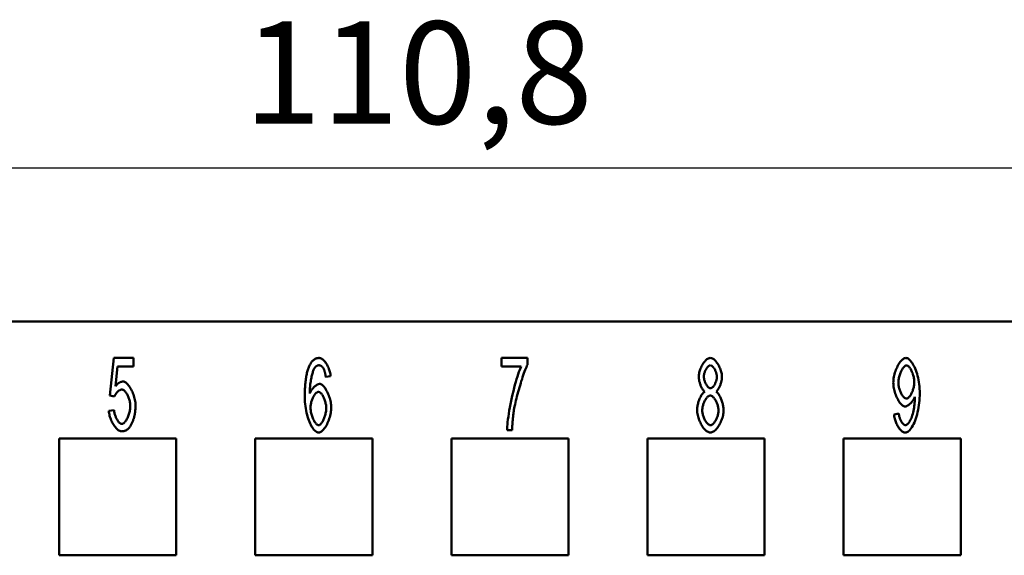
# Model space of a CAD drawing. Extents: x 0 to 210, y 0 to 297.
# Drawn here: x 65 to 99, y 243 to 261 of the extents above; entities that cross this region are included whole.
import ezdxf

# ---------------------------------------------------------------- set-up
doc = ezdxf.new("R2010")
doc.units = 0
doc.layers.add('Bemaßungen(TC_020513_DIN)', color=7, linetype='Continuous', lineweight=25)
doc.layers.add('Sichtbare Kanten(TC_020513_DIN)', color=7, linetype='Continuous', lineweight=50)
doc.styles.add('Aktuell-BSI', font='ARIAL.TTF')
doc.dimstyles.new('STANDARD-TC_020513_DIN', dxfattribs={"dimtxt": 3.5, "dimasz": 2.5, "dimexe": 2, "dimexo": 1, "dimgap": 0.8, "dimtad": 1, "dimrnd": 1e-08, "dimzin": 12, "dimtxsty": 'Aktuell-BSI', "dimcen": 0.09, "dimdle": 10, "dimclrd": 7, "dimclre": 7, "dimclrt": 7, "dimadec": 0, "dimazin": 3, "dimtfac": 1, "dimtmove": 0, "dimatfit": 3, "dimfxl": 1, "dimtolj": 1, "dimtzin": 0, "dimlwd": 25, "dimlwe": 25, "dimarcsym": 0})

# ---------------------------------------------------------------- blocks, each defined once
blk = doc.blocks.new('*D11')
at = {"layer": 'Bemaßungen(TC_020513_DIN)', "color": 7, "linetype": 'Continuous', "lineweight": 25}
for p, q in [((23.285, 246.837), (23.285, 257.837)), ((134.085, 246.837), (134.085, 257.837)), ((25.785, 255.837), (131.585, 255.837))]:
    blk.add_line(p, q, dxfattribs=at)
at = {"layer": 'Bemaßungen(TC_020513_DIN)', "color": 7, "linetype": 'Continuous'}
for points in [[(25.785, 256.254), (25.785, 255.42), (23.285, 255.837)], [(131.585, 256.254), (131.585, 255.42), (134.085, 255.837)]]:
    blk.add_solid(points, dxfattribs=at)
at = {"layer": 'Defpoints', "color": 0, "linetype": 'Continuous'}
for p in [(134.085, 255.837), (23.285, 245.837), (134.085, 245.837)]:
    blk.add_point(p, dxfattribs=at)
at = {"layer": 'Bemaßungen(TC_020513_DIN)', "color": 7, "linetype": 'Continuous', "lineweight": 25, "insert": (72.941, 260.844), "char_height": 3.5, "attachment_point": 1, "style": 'Aktuell-BSI'}
blk.add_mtext('\\A1;110,8', dxfattribs=at)

msp = doc.modelspace()

# ---------------------------------------------------------------- linework, layer by layer
at = {"layer": 'Sichtbare Kanten(TC_020513_DIN)'}
for p, q in [((48.785, 250.587), (108.585, 250.587)), ((68.363, 248.053), (68.496, 249.337)), ((68.496, 249.337), (69.176, 249.337)), ((69.176, 249.337), (69.176, 249.044)), ((81.742, 249.337), (82.63, 249.337)), ((81.742, 249.042), (81.742, 249.337)), ((82.63, 249.337), (82.63, 249.099)), ((68.629, 249.044), (68.557, 248.373)), ((69.176, 249.044), (68.629, 249.044)), ((82.414, 249.042), (81.742, 249.042)), ((75.907, 248.714), (75.739, 248.689)), ((68.521, 248.015), (68.363, 248.053)), ((68.332, 247.525), (68.509, 247.552)), ((95.157, 247.407), (95.319, 247.433)), ((66.635, 242.587), (66.635, 246.587)), ((66.635, 246.587), (70.635, 246.587)), ((70.635, 246.587), (70.635, 242.587)), ((73.335, 242.587), (73.335, 246.587)), ((73.335, 246.587), (77.335, 246.587)), ((77.335, 246.587), (77.335, 242.587)), ((80.035, 242.587), (80.035, 246.587)), ((80.035, 246.587), (84.035, 246.587)), ((82.108, 246.869), (81.934, 246.869)), ((84.035, 246.587), (84.035, 242.587)), ((86.735, 242.587), (86.735, 246.587)), ((86.735, 246.587), (90.735, 246.587)), ((90.735, 246.587), (90.735, 242.587)), ((93.435, 242.587), (93.435, 246.587)), ((93.435, 246.587), (97.435, 246.587)), ((97.435, 246.587), (97.435, 242.587)), ((70.635, 242.587), (66.635, 242.587)), ((77.335, 242.587), (73.335, 242.587)), ((84.035, 242.587), (80.035, 242.587)), ((90.735, 242.587), (86.735, 242.587)), ((97.435, 242.587), (93.435, 242.587))]:
    msp.add_line(p, q, dxfattribs=at)
at = {"layer": 'Sichtbare Kanten(TC_020513_DIN)', "flags": 128}
for points in [[(75.171, 249.051), (75.182, 249.074), (75.193, 249.097), (75.205, 249.118), (75.217, 249.138), (75.229, 249.158), (75.242, 249.176), (75.254, 249.194), (75.267, 249.21), (75.281, 249.225), (75.294, 249.24), (75.308, 249.253), (75.323, 249.266), (75.337, 249.277), (75.352, 249.287), (75.367, 249.297), (75.383, 249.305), (75.399, 249.313), (75.415, 249.319), (75.431, 249.325), (75.448, 249.329), (75.465, 249.332), (75.482, 249.335), (75.5, 249.336), (75.518, 249.337)], [(75.518, 249.337), (75.539, 249.335), (75.559, 249.33), (75.58, 249.322), (75.602, 249.311), (75.623, 249.297), (75.644, 249.281), (75.665, 249.262), (75.686, 249.24), (75.707, 249.217), (75.727, 249.191), (75.746, 249.164), (75.765, 249.135), (75.784, 249.104), (75.801, 249.072), (75.817, 249.039), (75.833, 249.005), (75.847, 248.97), (75.86, 248.934), (75.872, 248.898), (75.882, 248.861), (75.891, 248.824), (75.898, 248.787), (75.903, 248.75), (75.907, 248.714)], [(88.486, 248.693), (88.487, 248.727), (88.49, 248.763), (88.495, 248.799), (88.502, 248.835), (88.511, 248.872), (88.522, 248.908), (88.534, 248.945), (88.548, 248.981), (88.563, 249.016), (88.579, 249.051), (88.597, 249.085), (88.616, 249.117), (88.635, 249.148), (88.655, 249.177), (88.676, 249.205), (88.698, 249.231), (88.72, 249.254), (88.743, 249.275), (88.766, 249.293), (88.789, 249.308), (88.812, 249.32), (88.835, 249.329), (88.857, 249.335), (88.88, 249.337)], [(88.88, 249.337), (88.903, 249.335), (88.925, 249.329), (88.949, 249.32), (88.972, 249.308), (88.995, 249.292), (89.018, 249.273), (89.04, 249.252), (89.063, 249.229), (89.085, 249.203), (89.106, 249.175), (89.127, 249.145), (89.146, 249.113), (89.165, 249.08), (89.183, 249.046), (89.199, 249.011), (89.215, 248.975), (89.229, 248.939), (89.241, 248.902), (89.252, 248.865), (89.261, 248.828), (89.268, 248.792), (89.274, 248.755), (89.277, 248.72), (89.278, 248.685)], [(95.132, 248.493), (95.133, 248.541), (95.137, 248.589), (95.143, 248.639), (95.151, 248.688), (95.161, 248.737), (95.173, 248.786), (95.187, 248.834), (95.203, 248.881), (95.22, 248.927), (95.238, 248.972), (95.258, 249.016), (95.278, 249.058), (95.3, 249.098), (95.322, 249.135), (95.345, 249.17), (95.369, 249.203), (95.393, 249.232), (95.418, 249.259), (95.442, 249.282), (95.467, 249.301), (95.491, 249.316), (95.516, 249.328), (95.539, 249.335), (95.563, 249.337)], [(95.563, 249.337), (95.586, 249.334), (95.611, 249.326), (95.636, 249.313), (95.663, 249.294), (95.69, 249.27), (95.718, 249.242), (95.746, 249.208), (95.773, 249.17), (95.8, 249.128), (95.827, 249.081), (95.852, 249.03), (95.877, 248.976), (95.9, 248.918), (95.922, 248.856), (95.942, 248.792), (95.96, 248.725), (95.977, 248.655), (95.992, 248.583), (96.004, 248.51), (96.015, 248.435), (96.023, 248.359), (96.029, 248.283), (96.032, 248.206), (96.033, 248.129)], [(75.025, 247.997), (75.025, 248.057), (75.026, 248.115), (75.027, 248.172), (75.029, 248.228), (75.031, 248.282), (75.034, 248.335), (75.037, 248.386), (75.041, 248.436), (75.045, 248.485), (75.05, 248.532), (75.055, 248.578), (75.061, 248.623), (75.068, 248.666), (75.074, 248.708), (75.082, 248.748), (75.09, 248.788), (75.098, 248.825), (75.107, 248.862), (75.117, 248.897), (75.126, 248.93), (75.137, 248.963), (75.148, 248.993), (75.159, 249.023), (75.171, 249.051)], [(75.364, 249.004), (75.354, 248.989), (75.344, 248.971), (75.334, 248.951), (75.324, 248.927), (75.314, 248.902), (75.304, 248.873), (75.295, 248.843), (75.285, 248.81), (75.276, 248.775), (75.267, 248.739), (75.258, 248.701), (75.249, 248.661), (75.241, 248.62), (75.234, 248.577), (75.227, 248.534), (75.22, 248.489), (75.214, 248.444), (75.209, 248.398), (75.204, 248.351), (75.2, 248.304), (75.197, 248.257), (75.195, 248.21), (75.193, 248.163), (75.192, 248.116)], [(75.507, 249.085), (75.5, 249.085), (75.493, 249.085), (75.487, 249.084), (75.48, 249.083), (75.474, 249.082), (75.468, 249.08), (75.461, 249.078), (75.455, 249.076), (75.449, 249.074), (75.443, 249.071), (75.437, 249.068), (75.431, 249.065), (75.425, 249.061), (75.419, 249.058), (75.413, 249.053), (75.408, 249.049), (75.402, 249.044), (75.396, 249.039), (75.391, 249.034), (75.385, 249.029), (75.38, 249.023), (75.374, 249.017), (75.369, 249.01), (75.364, 249.004)], [(75.676, 248.954), (75.67, 248.965), (75.665, 248.975), (75.659, 248.985), (75.652, 248.994), (75.646, 249.003), (75.64, 249.011), (75.633, 249.019), (75.627, 249.027), (75.62, 249.034), (75.613, 249.041), (75.607, 249.047), (75.6, 249.053), (75.592, 249.058), (75.585, 249.063), (75.578, 249.067), (75.57, 249.071), (75.563, 249.074), (75.555, 249.077), (75.547, 249.08), (75.539, 249.082), (75.531, 249.083), (75.523, 249.085), (75.515, 249.085), (75.507, 249.085)], [(75.739, 248.689), (75.737, 248.704), (75.735, 248.719), (75.733, 248.733), (75.731, 248.747), (75.729, 248.76), (75.727, 248.774), (75.724, 248.786), (75.722, 248.799), (75.72, 248.811), (75.717, 248.823), (75.715, 248.835), (75.712, 248.846), (75.709, 248.857), (75.707, 248.867), (75.704, 248.877), (75.701, 248.887), (75.698, 248.897), (75.695, 248.906), (75.692, 248.915), (75.689, 248.923), (75.686, 248.931), (75.683, 248.939), (75.68, 248.947), (75.676, 248.954)], [(81.934, 246.869), (81.936, 246.924), (81.94, 246.989), (81.946, 247.063), (81.955, 247.145), (81.966, 247.235), (81.979, 247.33), (81.995, 247.431), (82.012, 247.536), (82.032, 247.644), (82.053, 247.755), (82.075, 247.867), (82.099, 247.979), (82.124, 248.091), (82.151, 248.202), (82.178, 248.31), (82.205, 248.415), (82.233, 248.516), (82.261, 248.613), (82.289, 248.703), (82.316, 248.787), (82.343, 248.864), (82.368, 248.933), (82.392, 248.992), (82.414, 249.042)], [(82.63, 249.099), (82.613, 249.064), (82.594, 249.023), (82.575, 248.977), (82.555, 248.927), (82.534, 248.872), (82.513, 248.813), (82.491, 248.75), (82.468, 248.684), (82.446, 248.616), (82.423, 248.545), (82.401, 248.473), (82.378, 248.399), (82.356, 248.324), (82.334, 248.248), (82.313, 248.173), (82.293, 248.097), (82.274, 248.023), (82.255, 247.95), (82.238, 247.878), (82.222, 247.808), (82.207, 247.74), (82.194, 247.676), (82.182, 247.615), (82.172, 247.557)], [(88.882, 249.085), (88.87, 249.084), (88.857, 249.081), (88.844, 249.075), (88.832, 249.068), (88.819, 249.059), (88.806, 249.048), (88.793, 249.035), (88.781, 249.021), (88.769, 249.006), (88.757, 248.99), (88.745, 248.972), (88.734, 248.953), (88.723, 248.934), (88.713, 248.914), (88.704, 248.894), (88.695, 248.873), (88.687, 248.851), (88.68, 248.83), (88.674, 248.808), (88.669, 248.787), (88.665, 248.766), (88.661, 248.745), (88.66, 248.724), (88.659, 248.704)], [(89.105, 248.687), (89.104, 248.708), (89.102, 248.73), (89.099, 248.752), (89.095, 248.775), (89.09, 248.798), (89.083, 248.82), (89.076, 248.843), (89.068, 248.865), (89.059, 248.887), (89.05, 248.908), (89.04, 248.929), (89.029, 248.949), (89.018, 248.968), (89.006, 248.987), (88.994, 249.004), (88.982, 249.019), (88.97, 249.034), (88.957, 249.047), (88.944, 249.058), (88.931, 249.068), (88.919, 249.075), (88.906, 249.081), (88.894, 249.084), (88.882, 249.085)], [(95.584, 249.084), (95.569, 249.082), (95.555, 249.077), (95.54, 249.069), (95.524, 249.058), (95.509, 249.044), (95.493, 249.027), (95.477, 249.008), (95.462, 248.987), (95.446, 248.964), (95.431, 248.939), (95.417, 248.912), (95.403, 248.883), (95.389, 248.854), (95.376, 248.823), (95.364, 248.79), (95.353, 248.757), (95.342, 248.724), (95.333, 248.69), (95.325, 248.655), (95.318, 248.62), (95.313, 248.586), (95.309, 248.551), (95.306, 248.517), (95.306, 248.483)], [(95.847, 248.508), (95.846, 248.541), (95.844, 248.575), (95.84, 248.609), (95.835, 248.643), (95.829, 248.676), (95.821, 248.71), (95.813, 248.743), (95.803, 248.775), (95.793, 248.807), (95.781, 248.837), (95.769, 248.867), (95.757, 248.895), (95.743, 248.922), (95.73, 248.948), (95.716, 248.971), (95.701, 248.993), (95.686, 249.013), (95.671, 249.031), (95.657, 249.046), (95.642, 249.059), (95.627, 249.07), (95.612, 249.077), (95.598, 249.082), (95.584, 249.084)], [(88.693, 248.184), (88.68, 248.194), (88.667, 248.206), (88.654, 248.219), (88.641, 248.234), (88.628, 248.25), (88.616, 248.268), (88.604, 248.287), (88.592, 248.308), (88.581, 248.329), (88.57, 248.351), (88.559, 248.374), (88.549, 248.398), (88.54, 248.422), (88.531, 248.447), (88.523, 248.472), (88.516, 248.497), (88.509, 248.522), (88.503, 248.548), (88.498, 248.573), (88.494, 248.598), (88.49, 248.623), (88.488, 248.647), (88.486, 248.67), (88.486, 248.693)], [(88.659, 248.704), (88.66, 248.682), (88.661, 248.659), (88.664, 248.636), (88.669, 248.613), (88.674, 248.59), (88.68, 248.567), (88.687, 248.544), (88.695, 248.521), (88.703, 248.499), (88.713, 248.478), (88.723, 248.457), (88.733, 248.437), (88.745, 248.418), (88.756, 248.4), (88.768, 248.383), (88.781, 248.367), (88.793, 248.353), (88.806, 248.34), (88.819, 248.329), (88.832, 248.32), (88.845, 248.312), (88.858, 248.307), (88.871, 248.303), (88.884, 248.302)], [(88.884, 248.302), (88.896, 248.303), (88.909, 248.307), (88.921, 248.312), (88.934, 248.32), (88.947, 248.329), (88.959, 248.34), (88.972, 248.352), (88.984, 248.366), (88.996, 248.381), (89.008, 248.398), (89.02, 248.415), (89.031, 248.434), (89.041, 248.453), (89.051, 248.474), (89.06, 248.494), (89.069, 248.515), (89.077, 248.537), (89.084, 248.559), (89.09, 248.581), (89.095, 248.602), (89.099, 248.624), (89.102, 248.646), (89.104, 248.667), (89.105, 248.687)], [(89.278, 248.685), (89.278, 248.663), (89.276, 248.64), (89.274, 248.617), (89.27, 248.593), (89.266, 248.568), (89.261, 248.544), (89.255, 248.519), (89.248, 248.494), (89.241, 248.469), (89.233, 248.444), (89.224, 248.42), (89.215, 248.396), (89.205, 248.373), (89.195, 248.35), (89.185, 248.328), (89.173, 248.307), (89.162, 248.287), (89.15, 248.268), (89.138, 248.25), (89.126, 248.234), (89.114, 248.219), (89.101, 248.206), (89.089, 248.194), (89.076, 248.184)], [(68.77, 248.258), (68.76, 248.258), (68.749, 248.256), (68.738, 248.252), (68.726, 248.248), (68.714, 248.242), (68.702, 248.236), (68.69, 248.228), (68.678, 248.219), (68.665, 248.21), (68.653, 248.2), (68.641, 248.189), (68.629, 248.177), (68.617, 248.165), (68.606, 248.153), (68.595, 248.139), (68.584, 248.126), (68.574, 248.112), (68.564, 248.098), (68.555, 248.084), (68.547, 248.07), (68.539, 248.056), (68.532, 248.042), (68.526, 248.028), (68.521, 248.015)], [(68.557, 248.373), (68.567, 248.386), (68.577, 248.398), (68.588, 248.409), (68.598, 248.421), (68.608, 248.431), (68.619, 248.441), (68.629, 248.451), (68.64, 248.46), (68.651, 248.468), (68.661, 248.476), (68.672, 248.483), (68.683, 248.49), (68.694, 248.496), (68.704, 248.502), (68.715, 248.507), (68.726, 248.512), (68.737, 248.516), (68.749, 248.519), (68.76, 248.522), (68.771, 248.525), (68.782, 248.527), (68.793, 248.528), (68.805, 248.529), (68.816, 248.529)], [(69.062, 247.691), (69.061, 247.724), (69.059, 247.757), (69.055, 247.791), (69.05, 247.824), (69.043, 247.857), (69.035, 247.89), (69.026, 247.923), (69.016, 247.955), (69.004, 247.986), (68.992, 248.016), (68.979, 248.045), (68.966, 248.073), (68.951, 248.1), (68.936, 248.125), (68.92, 248.148), (68.904, 248.17), (68.888, 248.189), (68.871, 248.207), (68.855, 248.222), (68.838, 248.235), (68.821, 248.245), (68.804, 248.252), (68.787, 248.257), (68.77, 248.258)], [(68.816, 248.529), (68.839, 248.527), (68.862, 248.52), (68.886, 248.509), (68.91, 248.494), (68.934, 248.475), (68.958, 248.453), (68.982, 248.427), (69.006, 248.398), (69.029, 248.367), (69.052, 248.333), (69.074, 248.296), (69.096, 248.258), (69.116, 248.217), (69.136, 248.175), (69.154, 248.132), (69.171, 248.088), (69.186, 248.042), (69.2, 247.996), (69.212, 247.95), (69.222, 247.903), (69.23, 247.856), (69.236, 247.81), (69.24, 247.764), (69.241, 247.719)], [(75.192, 248.116), (75.2, 248.137), (75.21, 248.158), (75.22, 248.179), (75.231, 248.199), (75.243, 248.219), (75.256, 248.239), (75.27, 248.259), (75.284, 248.277), (75.299, 248.296), (75.314, 248.313), (75.33, 248.33), (75.345, 248.346), (75.361, 248.361), (75.377, 248.375), (75.394, 248.388), (75.41, 248.4), (75.425, 248.411), (75.441, 248.421), (75.457, 248.429), (75.471, 248.436), (75.486, 248.442), (75.5, 248.446), (75.513, 248.448), (75.526, 248.449)], [(75.526, 248.449), (75.547, 248.447), (75.569, 248.44), (75.591, 248.429), (75.614, 248.414), (75.637, 248.395), (75.66, 248.373), (75.682, 248.347), (75.705, 248.319), (75.727, 248.287), (75.749, 248.253), (75.77, 248.217), (75.791, 248.178), (75.81, 248.138), (75.829, 248.096), (75.846, 248.053), (75.862, 248.008), (75.877, 247.963), (75.89, 247.917), (75.902, 247.87), (75.911, 247.824), (75.919, 247.777), (75.925, 247.73), (75.928, 247.684), (75.93, 247.639)], [(95.538, 247.675), (95.517, 247.678), (95.494, 247.684), (95.472, 247.695), (95.449, 247.71), (95.426, 247.729), (95.403, 247.751), (95.38, 247.777), (95.357, 247.806), (95.335, 247.837), (95.313, 247.871), (95.292, 247.908), (95.272, 247.946), (95.252, 247.987), (95.233, 248.029), (95.216, 248.073), (95.2, 248.117), (95.185, 248.163), (95.172, 248.21), (95.16, 248.257), (95.15, 248.305), (95.143, 248.352), (95.137, 248.399), (95.133, 248.446), (95.132, 248.493)], [(95.306, 248.483), (95.306, 248.453), (95.309, 248.423), (95.313, 248.392), (95.318, 248.361), (95.324, 248.33), (95.332, 248.299), (95.341, 248.268), (95.35, 248.238), (95.361, 248.209), (95.373, 248.18), (95.385, 248.152), (95.398, 248.125), (95.412, 248.1), (95.426, 248.076), (95.441, 248.053), (95.456, 248.032), (95.472, 248.013), (95.487, 247.996), (95.503, 247.982), (95.519, 247.969), (95.534, 247.959), (95.55, 247.952), (95.565, 247.947), (95.58, 247.946)], [(95.58, 247.946), (95.595, 247.947), (95.61, 247.952), (95.625, 247.959), (95.64, 247.969), (95.655, 247.982), (95.671, 247.997), (95.686, 248.014), (95.701, 248.033), (95.715, 248.054), (95.73, 248.078), (95.744, 248.102), (95.757, 248.128), (95.77, 248.156), (95.782, 248.185), (95.793, 248.215), (95.803, 248.245), (95.813, 248.277), (95.821, 248.309), (95.829, 248.342), (95.835, 248.375), (95.84, 248.408), (95.844, 248.442), (95.846, 248.475), (95.847, 248.508)], [(75.501, 246.786), (75.474, 246.788), (75.447, 246.797), (75.42, 246.811), (75.392, 246.83), (75.365, 246.855), (75.337, 246.884), (75.31, 246.918), (75.283, 246.956), (75.257, 246.998), (75.232, 247.045), (75.207, 247.095), (75.183, 247.149), (75.161, 247.206), (75.139, 247.266), (75.12, 247.329), (75.101, 247.395), (75.084, 247.464), (75.069, 247.535), (75.056, 247.608), (75.045, 247.683), (75.036, 247.759), (75.03, 247.837), (75.026, 247.917), (75.025, 247.997)], [(75.491, 248.178), (75.477, 248.177), (75.462, 248.172), (75.447, 248.165), (75.432, 248.155), (75.416, 248.143), (75.401, 248.128), (75.385, 248.111), (75.37, 248.092), (75.355, 248.071), (75.34, 248.048), (75.326, 248.024), (75.312, 247.999), (75.299, 247.972), (75.287, 247.944), (75.275, 247.915), (75.264, 247.885), (75.254, 247.855), (75.245, 247.824), (75.238, 247.793), (75.231, 247.761), (75.226, 247.73), (75.222, 247.699), (75.22, 247.668), (75.219, 247.637)], [(75.756, 247.62), (75.755, 247.653), (75.753, 247.686), (75.75, 247.719), (75.745, 247.751), (75.738, 247.784), (75.731, 247.817), (75.722, 247.849), (75.713, 247.88), (75.703, 247.911), (75.691, 247.94), (75.679, 247.969), (75.667, 247.996), (75.653, 248.023), (75.64, 248.047), (75.625, 248.07), (75.611, 248.091), (75.596, 248.11), (75.581, 248.128), (75.566, 248.143), (75.551, 248.155), (75.536, 248.165), (75.521, 248.172), (75.506, 248.177), (75.491, 248.178)], [(88.43, 247.552), (88.431, 247.582), (88.433, 247.614), (88.436, 247.646), (88.441, 247.679), (88.447, 247.712), (88.454, 247.745), (88.462, 247.778), (88.47, 247.811), (88.48, 247.843), (88.491, 247.875), (88.502, 247.907), (88.515, 247.937), (88.527, 247.967), (88.541, 247.995), (88.555, 248.022), (88.569, 248.048), (88.584, 248.072), (88.599, 248.095), (88.614, 248.115), (88.63, 248.134), (88.646, 248.15), (88.662, 248.164), (88.677, 248.175), (88.693, 248.184)], [(88.878, 248.051), (88.863, 248.049), (88.847, 248.045), (88.832, 248.038), (88.816, 248.029), (88.8, 248.017), (88.785, 248.003), (88.769, 247.987), (88.754, 247.969), (88.738, 247.949), (88.724, 247.928), (88.71, 247.905), (88.696, 247.881), (88.683, 247.856), (88.67, 247.83), (88.659, 247.803), (88.648, 247.775), (88.638, 247.747), (88.63, 247.719), (88.622, 247.69), (88.616, 247.662), (88.611, 247.633), (88.607, 247.605), (88.604, 247.577), (88.604, 247.55)], [(89.16, 247.538), (89.159, 247.566), (89.157, 247.595), (89.153, 247.624), (89.148, 247.654), (89.141, 247.683), (89.133, 247.712), (89.124, 247.741), (89.114, 247.77), (89.103, 247.798), (89.091, 247.826), (89.078, 247.852), (89.065, 247.878), (89.051, 247.903), (89.036, 247.926), (89.021, 247.947), (89.005, 247.967), (88.99, 247.986), (88.974, 248.002), (88.957, 248.016), (88.941, 248.028), (88.925, 248.038), (88.909, 248.045), (88.893, 248.049), (88.878, 248.051)], [(89.076, 248.184), (89.092, 248.174), (89.108, 248.16), (89.123, 248.145), (89.139, 248.127), (89.154, 248.107), (89.169, 248.085), (89.184, 248.062), (89.199, 248.036), (89.213, 248.01), (89.226, 247.982), (89.24, 247.952), (89.252, 247.922), (89.264, 247.891), (89.275, 247.86), (89.285, 247.828), (89.295, 247.795), (89.303, 247.763), (89.311, 247.73), (89.318, 247.697), (89.323, 247.665), (89.328, 247.633), (89.331, 247.602), (89.333, 247.572), (89.333, 247.542)], [(95.866, 248.005), (95.859, 247.987), (95.85, 247.968), (95.841, 247.949), (95.831, 247.93), (95.819, 247.911), (95.807, 247.892), (95.794, 247.873), (95.781, 247.854), (95.767, 247.836), (95.752, 247.819), (95.737, 247.802), (95.721, 247.785), (95.705, 247.77), (95.689, 247.755), (95.673, 247.741), (95.657, 247.728), (95.641, 247.717), (95.625, 247.706), (95.61, 247.697), (95.594, 247.69), (95.58, 247.684), (95.565, 247.679), (95.551, 247.676), (95.538, 247.675)], [(96.033, 248.129), (96.032, 248.048), (96.029, 247.966), (96.023, 247.883), (96.015, 247.801), (96.004, 247.719), (95.992, 247.637), (95.977, 247.558), (95.96, 247.48), (95.941, 247.405), (95.921, 247.332), (95.899, 247.263), (95.875, 247.197), (95.85, 247.135), (95.824, 247.077), (95.797, 247.024), (95.768, 246.975), (95.74, 246.932), (95.711, 246.894), (95.681, 246.861), (95.652, 246.834), (95.623, 246.813), (95.595, 246.798), (95.568, 246.789), (95.542, 246.786)], [(95.546, 247.037), (95.563, 247.039), (95.581, 247.046), (95.599, 247.057), (95.618, 247.071), (95.638, 247.09), (95.657, 247.113), (95.676, 247.14), (95.695, 247.17), (95.713, 247.204), (95.731, 247.241), (95.748, 247.282), (95.764, 247.326), (95.779, 247.373), (95.794, 247.422), (95.807, 247.474), (95.819, 247.527), (95.83, 247.582), (95.839, 247.638), (95.848, 247.693), (95.855, 247.749), (95.86, 247.802), (95.864, 247.853), (95.867, 247.901), (95.868, 247.944)], [(95.868, 247.944), (95.868, 247.946), (95.868, 247.947), (95.868, 247.949), (95.868, 247.951), (95.868, 247.953), (95.868, 247.955), (95.868, 247.957), (95.867, 247.959), (95.867, 247.962), (95.867, 247.964), (95.867, 247.966), (95.867, 247.969), (95.867, 247.971), (95.867, 247.974), (95.867, 247.977), (95.867, 247.98), (95.867, 247.983), (95.867, 247.985), (95.866, 247.989), (95.866, 247.992), (95.866, 247.995), (95.866, 247.998), (95.866, 248.002), (95.866, 248.005)], [(68.772, 247.079), (68.788, 247.081), (68.804, 247.086), (68.82, 247.094), (68.837, 247.105), (68.853, 247.119), (68.87, 247.136), (68.886, 247.155), (68.902, 247.176), (68.918, 247.2), (68.934, 247.225), (68.949, 247.252), (68.964, 247.281), (68.977, 247.311), (68.991, 247.343), (69.003, 247.376), (69.014, 247.409), (69.025, 247.444), (69.034, 247.478), (69.042, 247.514), (69.049, 247.549), (69.055, 247.585), (69.059, 247.621), (69.061, 247.656), (69.062, 247.691)], [(69.241, 247.719), (69.241, 247.691), (69.24, 247.663), (69.239, 247.635), (69.238, 247.608), (69.236, 247.581), (69.234, 247.554), (69.232, 247.528), (69.229, 247.502), (69.226, 247.477), (69.222, 247.451), (69.218, 247.426), (69.214, 247.401), (69.209, 247.377), (69.204, 247.353), (69.199, 247.329), (69.193, 247.306), (69.187, 247.283), (69.18, 247.26), (69.173, 247.238), (69.166, 247.216), (69.158, 247.194), (69.15, 247.172), (69.141, 247.151), (69.132, 247.13)], [(75.219, 247.637), (75.22, 247.61), (75.222, 247.58), (75.226, 247.548), (75.231, 247.515), (75.237, 247.48), (75.245, 247.446), (75.254, 247.41), (75.265, 247.375), (75.276, 247.341), (75.288, 247.307), (75.302, 247.274), (75.316, 247.242), (75.33, 247.212), (75.346, 247.184), (75.361, 247.157), (75.377, 247.133), (75.393, 247.112), (75.409, 247.092), (75.425, 247.076), (75.441, 247.062), (75.456, 247.051), (75.471, 247.043), (75.484, 247.039), (75.497, 247.037)], [(75.497, 247.037), (75.511, 247.039), (75.525, 247.043), (75.539, 247.051), (75.553, 247.062), (75.568, 247.075), (75.583, 247.09), (75.597, 247.108), (75.612, 247.129), (75.626, 247.151), (75.64, 247.175), (75.654, 247.201), (75.667, 247.228), (75.679, 247.257), (75.691, 247.287), (75.702, 247.318), (75.713, 247.35), (75.722, 247.382), (75.731, 247.416), (75.738, 247.45), (75.744, 247.484), (75.75, 247.518), (75.753, 247.552), (75.755, 247.586), (75.756, 247.62)], [(75.93, 247.639), (75.929, 247.598), (75.925, 247.555), (75.92, 247.509), (75.912, 247.461), (75.902, 247.412), (75.89, 247.362), (75.877, 247.312), (75.862, 247.263), (75.845, 247.214), (75.826, 247.166), (75.806, 247.119), (75.785, 247.074), (75.763, 247.032), (75.74, 246.992), (75.716, 246.955), (75.692, 246.921), (75.667, 246.89), (75.642, 246.863), (75.617, 246.84), (75.592, 246.821), (75.568, 246.805), (75.545, 246.794), (75.522, 246.788), (75.501, 246.786)], [(68.772, 246.827), (68.749, 246.829), (68.725, 246.835), (68.701, 246.844), (68.676, 246.857), (68.652, 246.873), (68.627, 246.892), (68.603, 246.914), (68.579, 246.938), (68.556, 246.965), (68.533, 246.994), (68.51, 247.025), (68.489, 247.058), (68.468, 247.092), (68.448, 247.128), (68.43, 247.165), (68.412, 247.203), (68.396, 247.243), (68.382, 247.282), (68.369, 247.323), (68.358, 247.363), (68.348, 247.404), (68.341, 247.445), (68.335, 247.485), (68.332, 247.525)], [(68.509, 247.552), (68.512, 247.522), (68.517, 247.493), (68.522, 247.463), (68.528, 247.434), (68.536, 247.406), (68.544, 247.378), (68.554, 247.351), (68.564, 247.324), (68.574, 247.298), (68.586, 247.273), (68.598, 247.249), (68.61, 247.227), (68.623, 247.205), (68.636, 247.185), (68.65, 247.166), (68.664, 247.149), (68.677, 247.133), (68.691, 247.12), (68.705, 247.108), (68.719, 247.098), (68.733, 247.09), (68.746, 247.084), (68.76, 247.08), (68.772, 247.079)], [(82.172, 247.557), (82.168, 247.531), (82.164, 247.504), (82.16, 247.478), (82.156, 247.451), (82.153, 247.424), (82.149, 247.396), (82.146, 247.369), (82.142, 247.341), (82.139, 247.313), (82.136, 247.285), (82.133, 247.257), (82.13, 247.228), (82.128, 247.199), (82.125, 247.17), (82.123, 247.141), (82.121, 247.112), (82.119, 247.082), (82.117, 247.052), (82.115, 247.022), (82.113, 246.992), (82.111, 246.962), (82.11, 246.931), (82.109, 246.9), (82.108, 246.869)], [(88.882, 246.786), (88.856, 246.788), (88.831, 246.794), (88.804, 246.805), (88.778, 246.819), (88.752, 246.838), (88.726, 246.859), (88.7, 246.884), (88.675, 246.911), (88.65, 246.941), (88.626, 246.974), (88.603, 247.009), (88.58, 247.046), (88.559, 247.084), (88.539, 247.124), (88.52, 247.165), (88.502, 247.207), (88.487, 247.25), (88.472, 247.294), (88.46, 247.337), (88.45, 247.381), (88.441, 247.425), (88.435, 247.468), (88.432, 247.51), (88.43, 247.552)], [(88.604, 247.55), (88.604, 247.527), (88.606, 247.502), (88.61, 247.475), (88.615, 247.447), (88.621, 247.418), (88.628, 247.389), (88.637, 247.359), (88.647, 247.329), (88.658, 247.299), (88.67, 247.27), (88.683, 247.242), (88.697, 247.215), (88.711, 247.189), (88.727, 247.165), (88.742, 247.142), (88.759, 247.121), (88.775, 247.102), (88.792, 247.085), (88.808, 247.071), (88.824, 247.059), (88.84, 247.049), (88.856, 247.043), (88.87, 247.038), (88.884, 247.037)], [(89.333, 247.542), (89.332, 247.501), (89.328, 247.46), (89.322, 247.418), (89.314, 247.375), (89.304, 247.332), (89.291, 247.289), (89.277, 247.246), (89.261, 247.204), (89.244, 247.162), (89.225, 247.121), (89.205, 247.082), (89.183, 247.044), (89.161, 247.007), (89.138, 246.973), (89.114, 246.94), (89.089, 246.911), (89.063, 246.883), (89.038, 246.859), (89.012, 246.837), (88.985, 246.819), (88.959, 246.805), (88.933, 246.794), (88.907, 246.788), (88.882, 246.786)], [(88.884, 247.037), (88.899, 247.038), (88.914, 247.043), (88.93, 247.05), (88.946, 247.059), (88.962, 247.071), (88.978, 247.085), (88.993, 247.101), (89.009, 247.119), (89.024, 247.138), (89.039, 247.16), (89.053, 247.182), (89.067, 247.206), (89.08, 247.231), (89.093, 247.257), (89.104, 247.284), (89.115, 247.312), (89.125, 247.34), (89.134, 247.368), (89.141, 247.397), (89.148, 247.426), (89.153, 247.454), (89.157, 247.483), (89.159, 247.511), (89.16, 247.538)], [(95.542, 246.786), (95.522, 246.787), (95.501, 246.792), (95.48, 246.8), (95.459, 246.811), (95.438, 246.825), (95.417, 246.841), (95.396, 246.86), (95.376, 246.881), (95.355, 246.904), (95.335, 246.929), (95.316, 246.957), (95.297, 246.985), (95.279, 247.016), (95.262, 247.047), (95.246, 247.08), (95.23, 247.114), (95.216, 247.149), (95.203, 247.185), (95.192, 247.221), (95.182, 247.258), (95.173, 247.295), (95.166, 247.332), (95.161, 247.37), (95.157, 247.407)], [(95.319, 247.433), (95.322, 247.408), (95.326, 247.382), (95.331, 247.357), (95.337, 247.332), (95.343, 247.308), (95.351, 247.284), (95.359, 247.261), (95.367, 247.238), (95.376, 247.217), (95.386, 247.196), (95.396, 247.176), (95.407, 247.157), (95.417, 247.14), (95.429, 247.123), (95.44, 247.108), (95.452, 247.094), (95.464, 247.081), (95.475, 247.07), (95.487, 247.06), (95.499, 247.052), (95.511, 247.046), (95.523, 247.041), (95.534, 247.038), (95.546, 247.037)], [(69.132, 247.13), (69.121, 247.106), (69.11, 247.082), (69.098, 247.059), (69.086, 247.038), (69.073, 247.017), (69.061, 246.998), (69.048, 246.979), (69.034, 246.962), (69.02, 246.946), (69.006, 246.931), (68.992, 246.916), (68.977, 246.903), (68.962, 246.891), (68.946, 246.88), (68.93, 246.87), (68.914, 246.861), (68.897, 246.853), (68.881, 246.846), (68.863, 246.841), (68.846, 246.836), (68.828, 246.832), (68.81, 246.83), (68.791, 246.828), (68.772, 246.827)]]:
    msp.add_lwpolyline(points, dxfattribs=at)

# ---------------------------------------------------------------- dimensions: what is measured, and where the dimension line sits
at = {"layer": 'Bemaßungen(TC_020513_DIN)', "color": 7, "linetype": 'Continuous', "lineweight": 25}
dim = msp.add_linear_dim(base=(134.085, 255.837), p1=(23.285, 245.837), p2=(134.085, 245.837), angle=180, dimstyle='STANDARD-TC_020513_DIN', override={"dimdec": 2, "dimtp": 0, "dimtm": 0, "dimtdec": 2}, dxfattribs=at)
dim.commit()
dim.dimension.update_dxf_attribs({"geometry": '*D11', "text_midpoint": (78.685, 255.837), "dimtype": 160})

doc.saveas('drawing.dxf')
